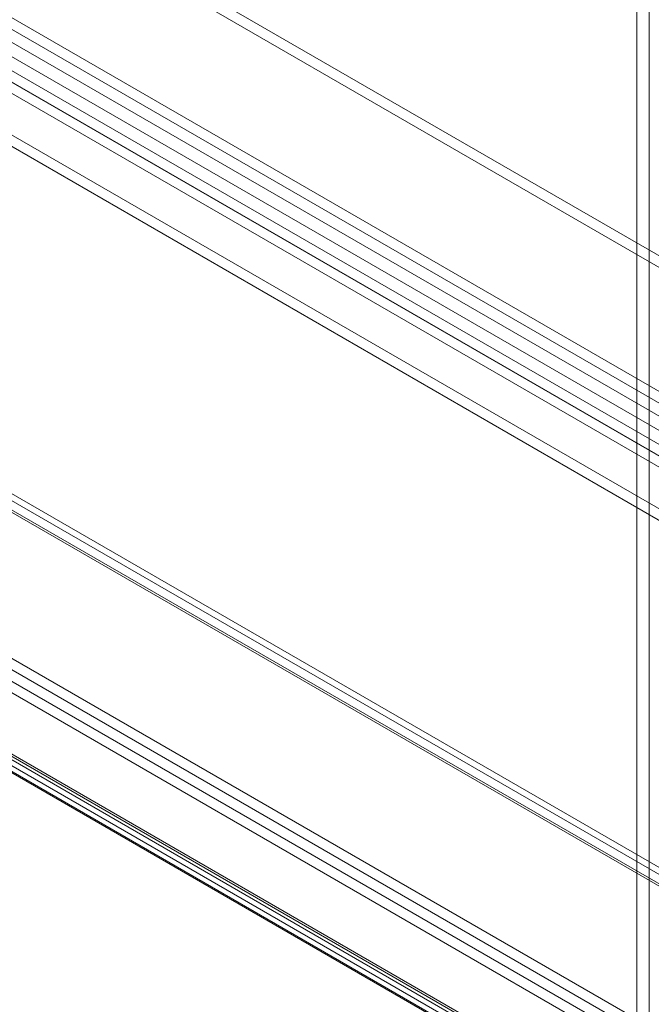
# Model space of a CAD drawing. Units: millimetres. Extents: x 63 to 4291, y 73 to 3057.
# Drawn here: x 3687 to 3754, y 1776 to 1881 of the extents above; entities that cross this region are included whole.
import ezdxf

# ---------------------------------------------------------------- set-up
doc = ezdxf.new("R2010")
doc.units = ezdxf.units.MM
doc.header["$LTSCALE"] = 2

msp = doc.modelspace()

# ---------------------------------------------------------------- linework, layer by layer
at = {"color": 7, "linetype": 'Continuous', "lineweight": 18}
for p, q in [((3752.41, 2272.16), (3752.41, 1745.49)), ((3753.74, 2271.39), (3753.74, 1744.72)), ((3794.66, 1767.47), (3315.99, 2043.8)), ((3314.62, 2042.61), (3794.85, 1765.38)), ((3793.91, 1766.17), (3315.24, 2042.51)), ((3315.64, 2043.24), (3792.76, 1767.81)), ((3315.68, 2043.22), (3795.91, 1765.99)), ((3315.64, 2042.02), (3792.76, 1766.58)), ((3301.14, 2034.88), (3778.26, 1759.44)), ((3298, 2033.02), (3778.23, 1755.79)), ((3299.06, 2033.63), (3779.29, 1756.4)), ((3301.14, 2033.65), (3778.26, 1758.22)), ((3291.97, 2029.71), (3819.93, 1724.93)), ((3819.24, 1725.58), (3292.34, 2029.75)), ((3292.34, 2029.75), (3820.3, 1724.96)), ((3290.75, 2028.83), (3785.48, 1743.23)), ((3818.18, 1724.96), (3291.28, 2029.14)), ((3291.81, 2029.45), (3786.54, 1743.85)), ((3291.22, 2028.41), (3819.18, 1723.63)), ((3292.34, 2028.52), (3820.3, 1723.74)), ((3475.8, 2016.61), (3793.11, 1833.42)), ((3475.8, 2015.38), (3793.11, 1832.2)), ((3463.3, 2009.39), (3780.62, 1826.21)), ((3780.62, 1824.98), (3463.3, 2008.17)), ((3779.41, 1824.29), (3462.1, 2007.47)), ((3776.66, 1822.85), (3459.35, 2006.03)), ((3779.41, 1822.76), (3462.1, 2005.94)), ((3458.66, 2005.24), (3775.98, 1822.06)), ((3459.35, 2004.81), (3776.66, 1821.62)), ((3775.98, 1820.83), (3458.66, 2004.01)), ((3772.02, 1818.7), (3454.71, 2001.88)), ((3454.71, 2000.65), (3772.02, 1817.47))]:
    msp.add_line(p, q, dxfattribs=at)

doc.saveas('drawing.dxf')
